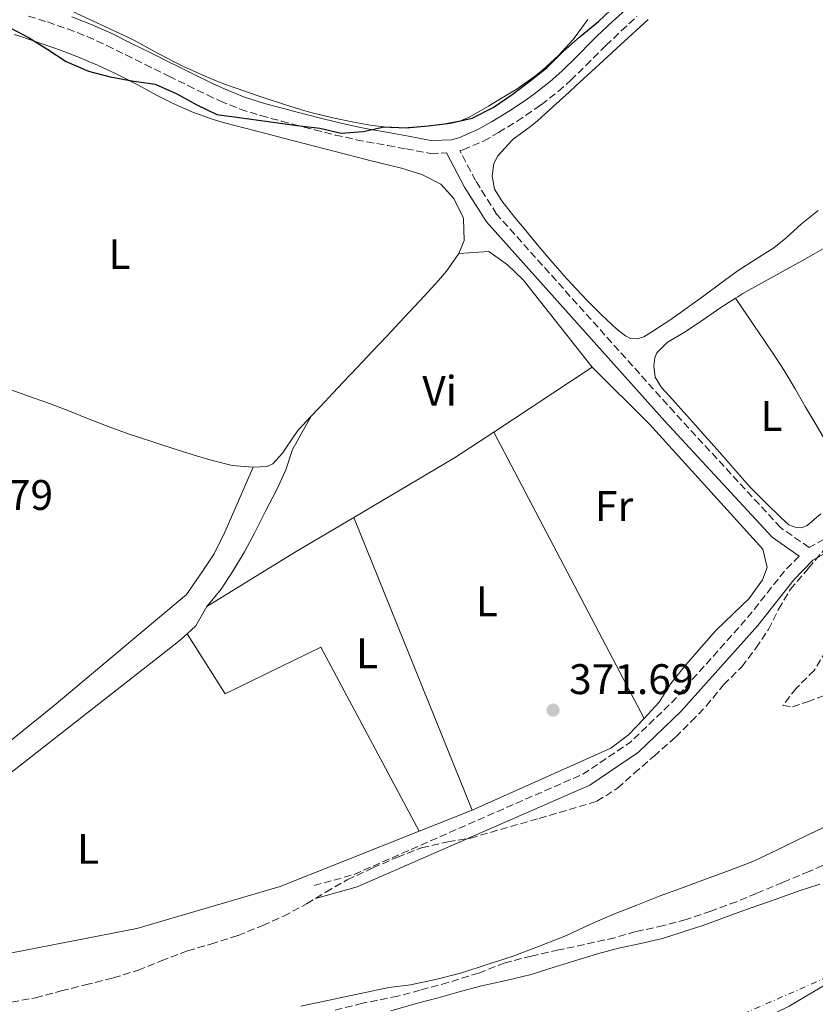
# Model space of a CAD drawing. Units: metres. Extents: x 631722 to 635188, y 4708860 to 4711238.
# Drawn here: x 632006 to 632192, y 4709160 to 4709391 of the extents above; entities that cross this region are included whole.
import ezdxf
from ezdxf.enums import TextEntityAlignment as Align

# ---------------------------------------------------------------- set-up
doc = ezdxf.new("R2010")
doc.units = ezdxf.units.M
doc.header["$MEASUREMENT"] = 0
doc.linetypes.add('DGN Style 3', pattern=[2.435890702152634, 1.739921930109024, -0.6959687720436097])
doc.linetypes.add('DGN Style 4', pattern=[2.7856150101045474, 1.391937544087219, -0.6959687720436097, 0.001739921930109024, -0.6959687720436097])
for name, color, linetype, lineweight in [('Camino', 7, 'DGN Style 3', 0), ('Cauce permanente', 151, 'Continuous', 13), ('Cauce permanente (área)', 142, 'Continuous', 13), ('Cota de punto acotado terreno', 7, 'Continuous', 0), ('Curva de nivel directora', 30, 'Continuous', 30), ('Curva de nivel intermedia', 30, 'Continuous', 0), ('Eje cauce permanente (área)', 70, 'DGN Style 4', 0), ('Etiqueta de uso rústico', 92, 'Continuous', 0), ('Límite de municipio', 7, 'Continuous', 0), ('Línea de cambio de uso (parcela vista)', 92, 'Continuous', 0), ('Margen derecho', 7, 'Continuous', 0), ('Punto acotado terreno (símbolo)', 7, 'Continuous', 0), ('Zona arbolada', 92, 'DGN Style 3', 0)]:
    doc.layers.add(name, color=color, linetype=linetype, lineweight=lineweight)
doc.styles.add('Style-Arial', font='arial.ttf')

# ---------------------------------------------------------------- blocks, each defined once
blk = doc.blocks.new('5PATER')
at = {"layer": 'Punto acotado terreno (símbolo)', "linetype": 'Continuous', "lineweight": 0}
h = blk.add_hatch(color=51, dxfattribs=at)
edge = h.paths.add_edge_path()
edge.add_ellipse((0, 0), major_axis=(-0.1095731443231308, -0.1110710700762829), ratio=0.9994222409660317, start_angle=0, end_angle=360)

msp = doc.modelspace()

# ---------------------------------------------------------------- linework, layer by layer
at = {"layer": 'Camino', "color": 7, "linetype": 'DGN Style 3', "lineweight": 0, "elevation": 372.320000000007, "flags": 128}
msp.add_lwpolyline([(632188.32, 4709265.290000001), (632184.86, 4709261.710000002), (632176.3599999994, 4709250.980000001), (632158.5000000005, 4709230.949999999), (632148.8099999987, 4709221.670000001), (632137.8500000017, 4709214.270000001), (632083.8500000021, 4709190.610000002), (632074.5699999994, 4709188.029999999)], dxfattribs=at)
at = {"layer": 'Camino', "color": 7, "linetype": 'DGN Style 3', "lineweight": 0}
for points in [[(632007.8200000002, 4709391.810000001, 375.0800000000019), (632012.2699999983, 4709390.430000001, 375.0899999999965), (632016.9599999997, 4709388.810000001, 375.1100000000006), (632021.5599999975, 4709387.020000001, 375.1399999999995), (632026.0599999991, 4709384.990000002, 375.179999999993), (632026.1900000012, 4709384.930000001, 375.179999999993), (632030.649999998, 4709382.730000001, 375.2599999999949), (632035.1299999995, 4709380.500000001, 375.3800000000048), (632039.6, 4709378.270000001, 375.4799999999959), (632040.6700000007, 4709377.74, 375.5000000000002), (632045.1499999977, 4709375.540000001, 375.5299999999988), (632049.6499999971, 4709373.350000001, 375.5299999999988), (632052.6900000013, 4709371.92, 375.5200000000042), (632057.4099999998, 4709370.010000001, 375.4900000000054), (632062.2699999991, 4709368.480000001, 375.4499999999972), (632067.1499999985, 4709367.160000001, 375.3899999999995), (632069.9800000006, 4709366.430000001, 375.3399999999965), (632074.8299999987, 4709365.17, 375.2299999999959), (632079.699999999, 4709363.940000001, 375.1100000000006), (632084.6200000009, 4709362.840000001, 374.9900000000052), (632087.0599999973, 4709362.369999999, 374.9299999999931), (632091.9899999981, 4709361.470000001, 374.8600000000007), (632096.2699999985, 4709360.699999999, 374.7899999999937), (632101.1799999991, 4709359.800000001, 374.4799999999959), (632102.1000000001, 4709359.630000001, 374.4499999999972), (632105.7699999979, 4709359.77, 374.3300000000019)], [(632190.6999999981, 4709267.28, 372.320000000007), (632183.9799999992, 4709271.980000001, 372.320000000007), (632159.1199999995, 4709298.930000001, 372.6900000000023), (632117.4899999971, 4709345.400000001, 373.4199999999984), (632112.5499999997, 4709353.250000002, 373.4199999999984), (632108.8900000005, 4709360.270000001, 374.2899999999935), (632109.6399999993, 4709360.490000002, 374.270000000004), (632114.4200000004, 4709362.540000001, 374.0800000000017), (632117.9499999997, 4709364.53, 373.9499999999972), (632122.2600000014, 4709367.190000001, 373.8600000000007), (632126.4600000012, 4709369.990000002, 373.7799999999988), (632127.9200000009, 4709371.050000001, 373.7500000000001), (632131.9299999987, 4709374.170000001, 373.6199999999953), (632134.8200000009, 4709376.710000002, 373.520000000004), (632138.4200000018, 4709380.26, 373.4199999999984), (632141.94, 4709383.800000003, 373.3600000000005), (632143.0700000009, 4709384.910000001, 373.3600000000005), (632146.6799999987, 4709388.320000002, 373.3999999999943), (632150.3399999997, 4709391.680000002, 373.4600000000065)], [(632209.0199999999, 4709277.66, 372.320000000007), (632190.6999999981, 4709267.28, 372.320000000007)]]:
    msp.add_polyline3d(points, dxfattribs=at)
at = {"layer": 'Cauce permanente', "color": 151, "linetype": 'Continuous', "lineweight": 13}
msp.add_polyline3d([(632092.7400000002, 4709158.77, 367.3800000000047), (632098.9299999997, 4709160.57, 367.3800000000047), (632103.7999999998, 4709161.789999999, 367.3800000000047), (632108.6799999997, 4709163.189999999, 367.3800000000047), (632113.9299999997, 4709164.609999999, 367.3800000000047), (632119.75, 4709165.84, 367.3800000000047), (632125.5700000003, 4709167.26, 367.3800000000047), (632131.1900000004, 4709169.060000001, 367.3800000000047), (632136.25, 4709170.65, 367.3800000000047), (632141.1299999999, 4709172.060000001, 367.3800000000047), (632146, 4709173.460000001, 367.3800000000047), (632151.2599999999, 4709174.5, 367.3800000000047), (632156.3300000001, 4709175.720000001, 367.3800000000047), (632161.3899999997, 4709177.310000001, 367.3800000000047), (632166.2599999999, 4709178.91, 367.3800000000047), (632171.5, 4709180.880000001, 367.3800000000047), (632177.1200000001, 4709182.869999999, 367.3800000000047), (632182.7400000002, 4709184.850000001, 367.3800000000047), (632188.3600000005, 4709186.83, 367.3800000000047), (632193.2300000006, 4709188.430000001, 367.3800000000047)], dxfattribs=at)
at = {"layer": 'Cauce permanente (área)', "color": 142, "linetype": 'Continuous', "lineweight": 13}
msp.add_polyline3d([(632092.7400000002, 4709158.77, 367.3800000000047), (632098.9299999997, 4709160.57, 367.3800000000047), (632103.7999999998, 4709161.789999999, 367.3800000000047), (632108.6799999997, 4709163.189999999, 367.3800000000047), (632113.9299999997, 4709164.609999999, 367.3800000000047), (632119.75, 4709165.84, 367.3800000000047), (632125.5700000003, 4709167.26, 367.3800000000047), (632131.1900000004, 4709169.060000001, 367.3800000000047), (632136.25, 4709170.65, 367.3800000000047), (632141.1299999999, 4709172.060000001, 367.3800000000047), (632146, 4709173.460000001, 367.3800000000047), (632151.2599999999, 4709174.5, 367.3800000000047), (632156.3300000001, 4709175.720000001, 367.3800000000047), (632161.3899999997, 4709177.310000001, 367.3800000000047), (632166.2599999999, 4709178.91, 367.3800000000047), (632171.5, 4709180.880000001, 367.3800000000047), (632177.1200000001, 4709182.869999999, 367.3800000000047), (632182.7400000002, 4709184.850000001, 367.3800000000047), (632188.3600000005, 4709186.83, 367.3800000000047), (632193.2300000006, 4709188.430000001, 367.3800000000047)], dxfattribs=at)
at = {"layer": 'Curva de nivel directora', "color": 30, "linetype": 'Continuous', "lineweight": 30, "elevation": 375, "flags": 128}
msp.add_lwpolyline([(632003.5300000008, 4709389.060000001), (632008.0300000003, 4709386.680000001), (632012.3599999998, 4709384.020000001), (632016.6899999992, 4709381.189999999), (632021.9199999997, 4709378.910000003), (632026.9499999988, 4709377.539999999), (632032.0599999984, 4709376.630000002), (632037.5399999992, 4709375.82), (632042.5799999994, 4709373.630000002), (632047.2699999989, 4709370.980000001), (632051.9600000004, 4709368.790000001), (632057.1599999995, 4709368.060000002), (632070.7499999994, 4709366.210000001), (632076.0499999991, 4709365.570000002), (632081.0699999993, 4709364.390000002), (632086.2599999993, 4709364.750000002), (632091.1499999999, 4709365.84), (632096.2599999995, 4709365.660000001), (632101.4400000006, 4709366.11), (632106.6100000006, 4709366.75), (632111.7800000006, 4709367.930000001), (632116.66, 4709370.390000002), (632121.1500000005, 4709373.470000002), (632125.3799999994, 4709376.640000001), (632129.329999999, 4709379.800000001), (632133.0899999986, 4709383.51), (632137.0299999992, 4709387.039999999), (632141.3399999987, 4709390.580000003), (632145.4600000003, 4709394.470000001)], dxfattribs=at)
at = {"layer": 'Curva de nivel intermedia', "color": 30, "linetype": 'Continuous', "lineweight": 0, "elevation": 370.0000000000001, "flags": 128}
msp.add_lwpolyline([(632196.370000001, 4709202.759999999), (632189.640000001, 4709199.619999999), (632183.2900000007, 4709196.499999999), (632177.4900000005, 4709193.760000001), (632171.3100000002, 4709191.38), (632166.4500000009, 4709189.599999999), (632161.2000000004, 4709187.630000002), (632155.7700000012, 4709185.649999999), (632150.350000001, 4709183.480000001), (632145.1000000006, 4709181.5), (632139.3100000013, 4709178.949999998), (632133.8900000011, 4709176.399999999), (632127.3300000008, 4709173.840000001), (632121.1600000017, 4709171.470000002), (632115.5300000012, 4709169.67), (632109.350000001, 4709167.680000001), (632103.1600000019, 4709166.06), (632097.3400000014, 4709164.83), (632092.2600000007, 4709164.17), (632071.61, 4709159.849999998)], dxfattribs=at)
at = {"layer": 'Eje cauce permanente (área)', "color": 70, "linetype": 'DGN Style 4', "lineweight": 0}
msp.add_polyline3d([(631960.4699999997, 4709084.039999999, 368.1600000000035), (632103.9400000004, 4709126.84, 368.4100000000035), (632261.8799999999, 4709195.91, 368.25), (632323.1500000004, 4709222.300000001, 368.3399999999965), (632386.4100000003, 4709276.08, 368.0800000000018), (632447.6799999997, 4709349.279999999, 369.4499999999971), (632479.4500000002, 4709461.470000001, 370.1199999999953), (632510.8399999999, 4709576.49, 370.7899999999936), (632547.1799999997, 4709736.42, 368.9799999999959), (632596, 4709867.380000001, 369.3800000000047), (632618.3300000001, 4709925.24, 368.7700000000041), (632626.7999999998, 4710002.92, 368.6900000000023), (632615.3399999999, 4710083.59, 368.7700000000041), (632581.0300000003, 4710278.74, 368.9100000000035), (632567.0800000001, 4710392.279999999, 370.2200000000012), (632573.5599999997, 4710460.5, 371.2400000000052), (632660.1200000001, 4710605.42, 371.1900000000023), (632731.3499999996, 4710665.180000001, 371.179999999993), (632803.5800000001, 4710697.550000001, 371.2200000000012), (632897.7300000006, 4710703.52, 371.1699999999983), (632989.3799999999, 4710681.609999999, 371)], dxfattribs=at)
at = {"layer": 'Límite de municipio', "color": 7, "linetype": 'Continuous', "lineweight": 0}
msp.add_polyline3d([(632455.7300000006, 4709411.790000001, 369.85), (632434.4100000003, 4709380.710000001, 369.51), (632422.8200000003, 4709364.439999999, 369.37), (632411.5300000012, 4709346.9, 368.7800000000001), (632383.620000001, 4709315.100000001, 367.75), (632356.0199999996, 4709285.600000001, 367.8), (632327.0399999992, 4709259.359999999, 367.98), (632296.3299999982, 4709235.619999999, 367.85), (632281.0199999996, 4709223.609999999, 367.56), (632264.8900000006, 4709210.960000001, 367.5300000000001), (632235.370000001, 4709189.790000001, 368.05), (632219, 4709179.859999999, 368.17), (632202.6400000006, 4709169.67, 368.27), (632186.0100000016, 4709159.859999999, 368.43), (632169.7100000009, 4709151.83, 368.4700000000001), (632137.0100000016, 4709138.84, 368.42), (632097.379999999, 4709123.460000001, 368.43), (632054.8399999999, 4709111.800000001, 368.35), (632024.7800000012, 4709103.980000001, 368.32), (631994.1499999985, 4709098.430000001, 368.08)], dxfattribs=at)
at = {"layer": 'Línea de cambio de uso (parcela vista)', "color": 92, "linetype": 'Continuous', "lineweight": 0, "extrusion": (-0.007856017091626099, -0.005189608513022915, 0.9999556744970938), "elevation": -29032.9210462795, "flags": 128}
msp.add_lwpolyline([(632100.2386940505, 4709207.08520135), (632123.2800256326, 4709222.305406307)], dxfattribs=at)
at = {"layer": 'Línea de cambio de uso (parcela vista)', "color": 92, "linetype": 'Continuous', "lineweight": 0, "extrusion": (0.00895142255906838, -0.0316645806620421, 0.9994584665535962), "elevation": -143087.2774001846, "flags": 128}
msp.add_lwpolyline([(1889329.527027632, 4357379.405433904), (1889355.985237879, 4357386.39514137), (1889366.479907752, 4357389.73804494)], dxfattribs=at)
at = {"layer": 'Línea de cambio de uso (parcela vista)', "color": 92, "linetype": 'Continuous', "lineweight": 0, "extrusion": (0.002943488345600643, -0.005607082113928104, 0.9999799480522232), "elevation": -24172.36903785458, "flags": 128}
msp.add_lwpolyline([(632112.9853371044, 4709232.831780083), (632148.2165973769, 4709165.72072511)], dxfattribs=at)
at = {"layer": 'Línea de cambio de uso (parcela vista)', "color": 92, "linetype": 'Continuous', "lineweight": 0, "extrusion": (-0.2309712787875013, 0.3756717627400622, 0.8975093286729898), "elevation": 1623482.066637872, "flags": 128}
msp.add_lwpolyline([(-3004895.952039535, -3303250.185996214), (-3004920.028422153, -3303250.185996214), (-3004936.205461959, -3303249.868532636)], dxfattribs=at)
at = {"layer": 'Línea de cambio de uso (parcela vista)', "color": 92, "linetype": 'Continuous', "lineweight": 0, "extrusion": (0.0007081472534059105, -0.001756153966278063, 0.9999982072237501), "elevation": -7450.532896990171, "flags": 128}
msp.add_lwpolyline([(632111.2981245443, 4709199.957489758), (632083.648032337, 4709268.527595497)], dxfattribs=at)
at = {"layer": 'Línea de cambio de uso (parcela vista)', "color": 92, "linetype": 'Continuous', "lineweight": 0, "elevation": 371.929999999993, "flags": 128}
for points in [[(632044.9800000006, 4709247.060000001), (632047.0700000003, 4709248.939999999), (632049.6299999999, 4709253.51)], [(632152.0499999998, 4709227.230000001), (632148.3499999996, 4709223.390000001), (632144.2599999999, 4709220.300000001), (632111.7199999997, 4709205.779999999)]]:
    msp.add_lwpolyline(points, dxfattribs=at)
at = {"layer": 'Línea de cambio de uso (parcela vista)', "color": 92, "linetype": 'Continuous', "lineweight": 0, "extrusion": (-0.006955838840356295, -0.002776725988390777, 0.9999719526560795), "elevation": -17101.12175907511, "flags": 128}
msp.add_lwpolyline([(632099.0148422221, 4709176.449268891), (632086.6144466209, 4709171.499249808)], dxfattribs=at)
at = {"layer": 'Línea de cambio de uso (parcela vista)', "color": 92, "linetype": 'Continuous', "lineweight": 0}
for points in [[(632138.8300000001, 4709391.02, 375.7700000000041), (632135.8899999997, 4709386.980000001, 375.6900000000023), (632135.3099999997, 4709386.25, 375.679999999993), (632131.9600000001, 4709382.539999999, 375.6199999999953), (632128.2699999996, 4709379.15, 375.570000000007), (632126.3799999999, 4709377.65, 375.5399999999936), (632122.2699999996, 4709374.789999999, 375.5), (632118.04, 4709372.15, 375.4600000000065), (632115.5700000003, 4709370.680000001, 375.429999999993), (632111.2300000006, 4709368.210000001, 375.3300000000018), (632109.0099999999, 4709367.289999999, 375.2899999999936), (632104.0999999996, 4709366.33, 375.320000000007), (632101.7300000006, 4709366.109999999, 375.3399999999965), (632096.7300000006, 4709365.680000001, 375.3099999999977), (632093.2699999996, 4709365.640000001, 375.320000000007), (632088.2999999998, 4709366.15, 375.3899999999995), (632084.0499999998, 4709366.92, 375.4499999999971), (632079.1399999997, 4709367.939999999, 375.5200000000041), (632074.29, 4709369.109999999, 375.5899999999965), (632072.5800000001, 4709369.600000001, 375.6100000000006), (632067.7999999998, 4709371.08, 375.6399999999995), (632063.0499999998, 4709372.630000001, 375.6499999999942), (632061.4100000003, 4709373.180000001, 375.6600000000035), (632056.6799999997, 4709374.810000001, 375.7899999999936), (632053.2999999998, 4709376.050000001, 375.8600000000006), (632048.6600000003, 4709377.930000001, 375.820000000007), (632044.1100000005, 4709380, 375.7400000000052), (632041.6200000001, 4709381.210000001, 375.7299999999959), (632037.2199999997, 4709383.58, 375.7299999999959), (632032.8399999999, 4709386, 375.7400000000052), (632031.4199999999, 4709386.720000001, 375.75), (632026.9000000004, 4709388.859999999, 375.7799999999988), (632022.3499999996, 4709390.930000001, 375.820000000007), (632017.8099999997, 4709393.029999999, 375.8600000000006)], [(632192.8099999997, 4709346.27, 373.1999999999971), (632188.9199999999, 4709343.109999999, 373.1900000000023), (632185.2100000001, 4709339.74, 373.1699999999983), (632182.4199999999, 4709337.550000001, 373.1600000000035), (632178.2100000001, 4709334.859999999, 373.1300000000047), (632174.0700000003, 4709332.17, 373.0899999999965), (632170.0199999996, 4709329.24, 373.0399999999936), (632166, 4709326.27, 372.9799999999959), (632162.0999999996, 4709323.42, 372.929999999993), (632158.0300000003, 4709320.57, 372.9100000000035), (632153.8600000005, 4709317.810000001, 372.8999999999942), (632152, 4709316.65, 372.8899999999995), (632150.4299999997, 4709316.16, 372.8600000000006), (632148.8399999999, 4709316.289999999, 372.820000000007), (632147.6399999997, 4709316.930000001, 372.820000000007), (632145.7300000006, 4709318.4, 372.820000000007), (632142.0700000003, 4709321.83, 372.820000000007), (632138.5300000003, 4709325.350000001, 372.820000000007), (632135.0800000001, 4709328.970000001, 372.820000000007), (632133.9299999997, 4709330.230000001, 372.820000000007), (632130.6299999999, 4709333.99, 372.8099999999977), (632127.4100000003, 4709337.800000001, 372.7799999999988), (632124.2199999997, 4709341.65, 372.7599999999948), (632121.75, 4709344.65, 372.75), (632118.7100000001, 4709348.52, 372.8399999999965), (632116.9900000002, 4709351.279999999, 372.9499999999971), (632116.4600000001, 4709354.32, 373.1600000000035), (632116.8399999999, 4709357.289999999, 373.1600000000035), (632117.79, 4709359.039999999, 373.1399999999995), (632121.1299999999, 4709362.76, 373.1199999999953), (632121.3600000005, 4709362.970000001, 373.1100000000006), (632125.3899999997, 4709365.939999999, 373.0099999999948), (632127.0499999998, 4709367.279999999, 372.9799999999959), (632130.75, 4709370.640000001, 372.9499999999971), (632134.4500000002, 4709374, 372.9600000000065), (632136.0499999998, 4709375.470000001, 372.9799999999959), (632139.7300000006, 4709378.850000001, 373.070000000007), (632143.4199999999, 4709382.230000001, 373.179999999993), (632145.6399999997, 4709384.27, 373.1999999999971), (632149.3200000003, 4709387.65, 373.1999999999971), (632153.0199999996, 4709391, 373.1999999999971)], [(632004.4400000004, 4709387.52, 374.4900000000052), (632005.8300000001, 4709387.07, 374.4700000000012), (632010.5800000001, 4709385.49, 374.3899999999995), (632015.2999999998, 4709383.859999999, 374.3099999999977), (632019.3899999997, 4709382.300000001, 374.2700000000041), (632023.9800000006, 4709380.32, 374.2700000000041), (632028.5099999999, 4709378.189999999, 374.2700000000041), (632028.9800000006, 4709377.960000001, 374.2700000000041), (632033.4199999999, 4709375.67, 374.2599999999948), (632037.8200000003, 4709373.300000001, 374.25), (632041.5499999998, 4709371.42, 374.25), (632046.1299999999, 4709369.4, 374.2799999999988), (632050.8300000001, 4709367.67, 374.320000000007), (632053.7599999999, 4709366.810000001, 374.3399999999965), (632058.5999999996, 4709365.560000001, 374.320000000007), (632063.4400000004, 4709364.310000001, 374.2899999999936), (632067.5700000003, 4709363.230000001, 374.25), (632072.4000000004, 4709361.970000001, 374.179999999993), (632077.2400000002, 4709360.699999999, 374.0899999999965), (632082.0800000001, 4709359.430000001, 374), (632086.9100000003, 4709358.17, 373.9499999999971), (632087.7599999999, 4709357.939999999, 373.9499999999971), (632092.6299999999, 4709356.810000001, 373.9700000000012), (632095.2300000006, 4709356.210000001, 373.9700000000012), (632099.9699999997, 4709354.699999999, 373.9799999999959), (632104.4500000002, 4709352.41, 373.9700000000012), (632107.4400000004, 4709349.100000001, 373.929999999993), (632109.6200000001, 4709344.59, 373.929999999993), (632109.7100000001, 4709344.27, 373.929999999993), (632109.8499999996, 4709339.24, 373.8399999999965), (632108.6699999999, 4709336.15, 373.7700000000041)], [(632173.4199999999, 4709325.710000001, 372.25), (632173.9600000001, 4709326.060000001, 372.25), (632175.1900000004, 4709326.800000001, 372.25), (632179.54, 4709329.26, 372.2599999999948), (632183.9199999999, 4709331.67, 372.2599999999948), (632188.3099999997, 4709334.08, 372.2700000000041), (632191.0800000001, 4709335.630000001, 372.2700000000041), (632195.4199999999, 4709338.109999999, 372.2799999999988), (632199.75, 4709340.609999999, 372.2899999999936), (632202.1399999997, 4709342, 372.2899999999936), (632206.4500000002, 4709344.529999999, 372.3300000000018), (632210.7000000002, 4709347.17, 372.3800000000047), (632214.5899999999, 4709349.82, 372.4100000000035), (632218.4900000002, 4709352.949999999, 372.3800000000047), (632221.1900000004, 4709355.33, 372.3600000000006), (632224.8399999999, 4709358.74, 372.3800000000047), (632228.5499999998, 4709362.100000001, 372.4100000000035), (632228.8700000001, 4709362.359999999, 372.4100000000035), (632232.7599999999, 4709365.5, 372.4100000000035), (632235.2699999996, 4709367.52, 372.4100000000035)], [(632108.6699999999, 4709336.15, 373.7700000000041), (632105.7599999999, 4709332.039999999, 373.6699999999983), (632103.8899999997, 4709329.850000001, 373.6100000000006), (632100.4900000002, 4709326.180000001, 373.5399999999936), (632097.0899999999, 4709322.51, 373.5200000000041), (632093.6799999997, 4709318.859999999, 373.5), (632091.7800000003, 4709316.84, 373.4700000000012), (632088.3499999996, 4709313.210000001, 373.3800000000047), (632084.9199999999, 4709309.57, 373.2400000000052), (632081.4900000002, 4709305.930000001, 373.1100000000006), (632078.0599999997, 4709302.300000001, 373.0200000000041), (632077.4800000006, 4709301.680000001, 373.0200000000041), (632074.0499999998, 4709298.050000001, 373.0299999999988)], [(632108.6699999999, 4709336.15, 373.7700000000041), (632115.6299999999, 4709336.65, 372.6699999999983), (632120.0199999996, 4709333.52, 372.6699999999983), (632123.6699999999, 4709330.01, 372.6699999999983), (632139.8600000005, 4709309.560000001, 372.6699999999983)], [(632193.4199999999, 4709275.16, 372.2899999999936), (632190.2599999999, 4709272.439999999, 372.2899999999936), (632188.8099999997, 4709271.91, 372.2899999999936), (632187.6699999999, 4709271.960000001, 372.2700000000041), (632185.9299999997, 4709272.609999999, 372.2700000000041), (632184.1299999999, 4709274.220000001, 372.25), (632180.5700000003, 4709277.74, 372.2100000000065), (632177.0700000003, 4709281.300000001, 372.1900000000023), (632175.6500000004, 4709282.850000001, 372.179999999993), (632172.3300000001, 4709286.600000001, 372.2100000000065), (632169.0300000003, 4709290.350000001, 372.2700000000041), (632165.7300000006, 4709294.109999999, 372.3099999999977), (632164.6799999997, 4709295.289999999, 372.320000000007), (632161.3499999996, 4709299.02, 372.3000000000029), (632158.0099999999, 4709302.730000001, 372.2799999999988), (632156.1399999997, 4709304.82, 372.2700000000041), (632154.6200000001, 4709307.180000001, 372.2700000000041), (632154.3200000003, 4709309.859999999, 372.2700000000041), (632154.5199999996, 4709311.75, 372.2299999999959), (632155.0199999996, 4709312.880000001, 372.179999999993), (632157.4600000001, 4709315.33, 372.179999999993), (632161.4900000002, 4709317.720000001, 372.1999999999971), (632165.6399999997, 4709320.51, 372.2200000000012), (632169.7599999999, 4709323.350000001, 372.2299999999959), (632173.4199999999, 4709325.710000001, 372.25)], [(632173.4199999999, 4709325.710000001, 372.25), (632176.2300000006, 4709321.58, 372.2299999999959), (632179.0499999998, 4709317.449999999, 372.2200000000012), (632181.8700000001, 4709313.32, 372.1999999999971), (632182.1200000001, 4709312.949999999, 372.1999999999971), (632184.8300000001, 4709308.75, 372.1900000000023), (632187.3799999999, 4709304.449999999, 372.1900000000023), (632189.7699999996, 4709300.34, 372.1999999999971), (632192.2999999998, 4709296.029999999, 372.2100000000065), (632194.8399999999, 4709291.720000001, 372.2200000000012), (632197.3700000001, 4709287.42, 372.2299999999959), (632199.9100000003, 4709283.109999999, 372.2400000000052), (632202.0199999996, 4709279.51, 372.25)], [(632060.4400000004, 4709286.109999999, 373.2700000000041), (632055.5099999999, 4709286.52, 373.2899999999936), (632050.6600000003, 4709287.76, 373.2400000000052), (632047.4199999999, 4709288.730000001, 373.1999999999971), (632042.6399999997, 4709290.210000001, 373.1600000000035), (632037.8700000001, 4709291.720000001, 373.1199999999953), (632033.1299999999, 4709293.300000001, 373.1100000000006), (632031.4400000004, 4709293.880000001, 373.1100000000006), (632026.75, 4709295.600000001, 373.1399999999995), (632022.0800000001, 4709297.4, 373.1999999999971), (632017.4199999999, 4709299.220000001, 373.2599999999948), (632012.75, 4709301, 373.3300000000018), (632009.1500000004, 4709302.32, 373.3600000000006), (632004.4299999997, 4709303.99, 373.3899999999995), (631999.7100000001, 4709305.619999999, 373.4100000000035), (631994.9600000001, 4709307.189999999, 373.429999999993), (631990.2599999999, 4709308.630000001, 373.4499999999971), (631985.4600000001, 4709310.029999999, 373.4900000000052), (631980.6500000004, 4709311.41, 373.5399999999936), (631975.8399999999, 4709312.77, 373.6000000000058), (631971.0300000003, 4709314.119999999, 373.679999999993), (631967.7699999996, 4709315.039999999, 373.75), (631964.8899999997, 4709315.84, 373.8600000000006)], [(632139.8600000005, 4709309.560000001, 372.6699999999983), (632153.29, 4709296.230000001, 372.3000000000029), (632179.8099999997, 4709266.92, 371.929999999993), (632180.8300000001, 4709262.600000001, 371.929999999993), (632179.75, 4709259.75, 371.929999999993), (632176.6200000001, 4709255.359999999, 371.929999999993), (632172.9100000003, 4709251.720000001, 371.929999999993), (632168.8399999999, 4709247.880000001, 371.929999999993), (632165.5099999999, 4709244.050000001, 371.929999999993), (632161.8200000003, 4709239.84, 371.929999999993), (632158.3099999997, 4709235.439999999, 371.929999999993), (632155.5599999997, 4709231.060000001, 371.929999999993), (632152.0499999998, 4709227.230000001, 371.929999999993)], [(632049.6299999999, 4709253.51, 371.929999999993), (632052.9500000002, 4709257.52, 371.929999999993), (632055.7000000002, 4709261.720000001, 372.3000000000029), (632058.4500000002, 4709266.289999999, 372.3000000000029), (632060.8200000003, 4709270.850000001, 372.3000000000029), (632063.3700000001, 4709275.800000001, 372.3000000000029), (632065.9199999999, 4709280.74, 372.3000000000029), (632068.0999999996, 4709285.49, 372.3000000000029), (632069.7100000001, 4709290.230000001, 372.3000000000029), (632074.0499999998, 4709298.050000001, 373.0299999999988)], [(632074.0499999998, 4709298.050000001, 373.0299999999988), (632070.9100000003, 4709294.720000001, 373.0899999999965), (632068.1500000004, 4709290.560000001, 373.1699999999983), (632067.3700000001, 4709289.4, 373.1999999999971), (632065.0899999999, 4709286.92, 373.3099999999977), (632063.7599999999, 4709286.26, 373.25), (632060.4400000004, 4709286.109999999, 373.2700000000041)], [(631936.2246000003, 4709183.5043, 373.2100000000065), (631936.2699999996, 4709183.49, 373.2100000000065), (631941.5599999997, 4709182.640000001, 373.2100000000065), (631946.6299999999, 4709183.67, 373.2100000000065), (631951.5, 4709185.449999999, 373.2100000000065), (631956.1699999999, 4709187.609999999, 373.2100000000065), (631961.2100000001, 4709190.34, 373.2100000000065), (631978.7300000006, 4709201.949999999, 373.2100000000065), (632013.8499999996, 4709230.279999999, 373.2100000000065), (632044.8600000005, 4709256.26, 373.2100000000065), (632048.54, 4709261.609999999, 373.2100000000065), (632051.29, 4709265.800000001, 373.2100000000065), (632053.8399999999, 4709270.930000001, 373.2100000000065), (632060.4400000004, 4709286.109999999, 373.2700000000041)], [(632099.3200000003, 4709200.83, 371.8300000000018), (632066.7999999998, 4709187.84, 371.5599999999977), (632033.2400000002, 4709178.02, 371.5599999999977), (632004.3099999997, 4709172.42, 371.5599999999977), (631992.8499999996, 4709170.710000001, 371.5599999999977), (631987.7699999996, 4709170.060000001, 371.5599999999977), (631982.6799999997, 4709169.970000001, 371.5599999999977), (631977.2100000001, 4709170.25, 371.5599999999977), (631972.1100000005, 4709171.100000001, 371.5599999999977), (631967.3700000001, 4709172.710000001, 371.5599999999977), (631964.1100000005, 4709175.67, 371.929999999993), (631963.6900000004, 4709178.49, 371.929999999993), (631964.7400000002, 4709182.84, 371.929999999993), (631967.1500000004, 4709185.15, 371.929999999993), (631971.0499999998, 4709188.609999999, 371.929999999993), (631974.9400000004, 4709192.07, 371.929999999993), (632042.9900000002, 4709245.279999999, 371.929999999993), (632044.9800000006, 4709247.060000001, 371.929999999993)], [(632099.3200000003, 4709200.83, 371.8300000000018), (632076.3200000003, 4709243.960000001, 371.4600000000065), (632053.9000000004, 4709233.01, 371.4600000000065), (632044.9800000006, 4709247.060000001, 371.929999999993)]]:
    msp.add_polyline3d(points, dxfattribs=at)
at = {"layer": 'Margen derecho', "color": 7, "linetype": 'Continuous', "lineweight": 0}
for points in [[(632017.9999999991, 4709391.630000002, 375.1100000000006), (632022.7199999976, 4709389.779999999, 375.1399999999995), (632027.3199999998, 4709387.710000002, 375.179999999993), (632027.4899999974, 4709387.630000001, 375.179999999993), (632031.989999997, 4709385.410000001, 375.2599999999949), (632036.4699999985, 4709383.180000001, 375.3800000000048), (632040.940000001, 4709380.95, 375.4799999999959), (632041.9899999971, 4709380.440000001, 375.5000000000002), (632046.4699999986, 4709378.240000002, 375.5299999999988), (632050.949999998, 4709376.050000001, 375.5299999999988), (632053.8899999994, 4709374.680000001, 375.5200000000042), (632058.4299999991, 4709372.83, 375.4900000000054), (632063.1099999995, 4709371.360000002, 375.4499999999972), (632067.9100000008, 4709370.060000001, 375.3899999999995), (632070.7399999984, 4709369.330000003, 375.3399999999965), (632075.5700000006, 4709368.070000002, 375.2299999999959), (632080.3999999987, 4709366.859999999, 375.1100000000006), (632085.2399999979, 4709365.78, 374.9900000000052), (632087.6200000006, 4709365.310000001, 374.9299999999931), (632092.5300000012, 4709364.430000001, 374.8600000000007), (632096.8099999971, 4709363.660000001, 374.7899999999937), (632101.7199999979, 4709362.76, 374.4799999999959), (632102.3199999991, 4709362.65, 374.4499999999972), (632106.9499999981, 4709362.82, 374.3300000000019), (632108.6200000001, 4709363.310000002, 374.270000000004), (632113.079999997, 4709365.240000002, 374.0800000000017), (632116.4299999998, 4709367.109999999, 373.9499999999972), (632120.640000001, 4709369.710000002, 373.8600000000007), (632124.739999998, 4709372.449999999, 373.7799999999988), (632126.1200000015, 4709373.449999999, 373.7500000000001), (632130.0100000007, 4709376.490000002, 373.6199999999953), (632132.7800000003, 4709378.910000003, 373.520000000004), (632136.3000000005, 4709382.380000001, 373.4199999999984), (632139.8199999987, 4709385.940000001, 373.3600000000005), (632140.9899999978, 4709387.07, 373.3600000000005), (632144.64, 4709390.520000001, 373.3999999999943), (632148.3399999993, 4709393.920000001, 373.4600000000065)], [(632188.32, 4709265.290000001, 372.320000000007), (632181.9999999988, 4709269.700000001, 372.320000000007), (632156.8999999978, 4709296.910000003, 372.6900000000023), (632115.0899999987, 4709343.58, 373.4199999999984), (632109.9499999977, 4709351.75, 373.4199999999984), (632105.7699999979, 4709359.77, 374.3300000000019)], [(632210.6600000006, 4709275.140000002, 372.320000000007), (632191.5499999998, 4709264.310000001, 372.320000000007), (632187.1199999996, 4709259.730000001, 372.320000000007), (632178.6599999995, 4709249.040000001, 372.320000000007), (632160.6599999996, 4709228.870000001, 372.320000000007), (632150.7100000008, 4709219.330000001, 372.320000000007), (632139.3099999991, 4709211.630000001, 372.320000000007), (632084.8500000011, 4709187.770000001, 372.320000000007), (632075.3699999995, 4709185.130000004, 372.320000000007)]]:
    msp.add_polyline3d(points, dxfattribs=at)
at = {"layer": 'Zona arbolada', "color": 92, "linetype": 'DGN Style 3', "lineweight": 0}
for points in [[(632003.8499999996, 4709160.76, 376.2400000000052), (632009.4900000002, 4709161.800000001, 376.2400000000052), (632015.4900000002, 4709163.41, 376.2400000000052), (632021.1200000001, 4709164.83, 376.2400000000052), (632027.6900000004, 4709166.449999999, 376.2400000000052), (632033.5, 4709168.25, 376.2400000000052), (632038.9299999997, 4709170.42, 376.2400000000052), (632045.0999999996, 4709172.789999999, 376.2400000000052), (632050.54, 4709174.390000001, 376.2400000000052), (632056.9100000003, 4709176.390000001, 376.2400000000052), (632062.7199999997, 4709178.75, 376.2400000000052), (632067.5800000001, 4709180.91, 376.2400000000052), (632072.9900000002, 4709183.83, 376.2400000000052), (632077.4699999997, 4709186.550000001, 376.2400000000052), (632082.5, 4709189.470000001, 376.2400000000052), (632088.4900000002, 4709192.210000001, 376.2400000000052), (632094.2800000003, 4709194.76, 376.2400000000052), (632099.9000000004, 4709196.939999999, 376.2400000000052), (632106.0899999999, 4709198.359999999, 376.2400000000052), (632111.3600000005, 4709199.210000001, 376.2400000000052), (632127.4800000006, 4709203.83, 376.2400000000052), (632140.9800000006, 4709207.84, 376.2400000000052), (632145.8300000001, 4709210.939999999, 376.2400000000052), (632149.7300000006, 4709214.4, 376.2400000000052), (632154.3700000001, 4709218.439999999, 376.2400000000052), (632159.3799999999, 4709222.859999999, 376.2400000000052), (632163.0800000001, 4709226.51, 376.2400000000052), (632166.5999999996, 4709230.15, 376.2400000000052), (632170.6600000003, 4709235.119999999, 376.2400000000052), (632174.9199999999, 4709239.34, 376.2400000000052), (632178.2300000006, 4709243.730000001, 376.2400000000052), (632181.1699999999, 4709248.119999999, 376.2400000000052), (632183.54, 4709252.869999999, 376.2400000000052), (632186.2800000003, 4709257.449999999, 376.2400000000052), (632190.5300000003, 4709262.42, 376.2400000000052), (632195.1500000004, 4709267.970000001, 376.2400000000052)], [(632003.8499999996, 4709160.76, 376.2400000000052), (632009.4900000002, 4709161.800000001, 376.2400000000052), (632015.4900000002, 4709163.41, 376.2400000000052), (632021.1200000001, 4709164.83, 376.2400000000052), (632027.6900000004, 4709166.449999999, 376.2400000000052), (632033.5, 4709168.25, 376.2400000000052), (632038.9299999997, 4709170.42, 376.2400000000052), (632045.0999999996, 4709172.789999999, 376.2400000000052), (632050.54, 4709174.390000001, 376.2400000000052), (632056.9100000003, 4709176.390000001, 376.2400000000052), (632062.7199999997, 4709178.75, 376.2400000000052), (632067.5800000001, 4709180.91, 376.2400000000052), (632072.9900000002, 4709183.83, 376.2400000000052), (632077.4699999997, 4709186.550000001, 376.2400000000052), (632082.5, 4709189.470000001, 376.2400000000052), (632088.4900000002, 4709192.210000001, 376.2400000000052), (632094.2800000003, 4709194.76, 376.2400000000052), (632099.9000000004, 4709196.939999999, 376.2400000000052), (632106.0899999999, 4709198.359999999, 376.2400000000052), (632111.3600000005, 4709199.210000001, 376.2400000000052), (632127.4800000006, 4709203.83, 376.2400000000052), (632140.9800000006, 4709207.84, 376.2400000000052), (632145.8300000001, 4709210.939999999, 376.2400000000052), (632149.7300000006, 4709214.4, 376.2400000000052), (632154.3700000001, 4709218.439999999, 376.2400000000052), (632159.3799999999, 4709222.859999999, 376.2400000000052), (632163.0800000001, 4709226.51, 376.2400000000052), (632166.5999999996, 4709230.15, 376.2400000000052), (632170.6600000003, 4709235.119999999, 376.2400000000052), (632174.9199999999, 4709239.34, 376.2400000000052), (632178.2300000006, 4709243.730000001, 376.2400000000052), (632181.1699999999, 4709248.119999999, 376.2400000000052), (632183.54, 4709252.869999999, 376.2400000000052), (632186.2800000003, 4709257.449999999, 376.2400000000052), (632190.5300000003, 4709262.42, 376.2400000000052), (632195.1500000004, 4709267.970000001, 376.2400000000052)], [(632194.6399999997, 4709243.08, 376.2400000000052), (632191.8899999997, 4709238.51, 376.2400000000052), (632187.6299999999, 4709234.289999999, 376.2400000000052), (632184.5, 4709230.27, 376.2400000000052), (632186.7699999996, 4709229.939999999, 376.2400000000052), (632190.3300000001, 4709231.130000001, 376.2400000000052), (632195.0099999999, 4709232.91, 376.2400000000052)], [(632194.6399999997, 4709243.08, 376.2400000000052), (632191.8899999997, 4709238.51, 376.2400000000052), (632187.6299999999, 4709234.289999999, 376.2400000000052), (632184.5, 4709230.27, 376.2400000000052), (632186.7699999996, 4709229.939999999, 376.2400000000052), (632190.3300000001, 4709231.130000001, 376.2400000000052), (632195.0099999999, 4709232.91, 376.2400000000052)], [(632196.1200000001, 4709193.74, 380.5800000000018), (632190.6900000004, 4709191.390000001, 380.5800000000018), (632184.5199999996, 4709188.83, 380.5800000000018), (632178.3499999996, 4709186.27, 380.5800000000018), (632173.6699999999, 4709184.300000001, 380.5800000000018), (632167.6799999997, 4709182.119999999, 380.5800000000018), (632161.8700000001, 4709180.140000001, 380.5800000000018), (632156.6200000001, 4709178.720000001, 380.5800000000018), (632150.0499999998, 4709177.289999999, 380.5800000000018), (632145.1699999999, 4709175.880000001, 380.5800000000018), (632138.04, 4709174.25, 380.5800000000018), (632132.0300000003, 4709173.01, 380.5800000000018), (632125.6500000004, 4709171.58, 380.5800000000018), (632119.4500000002, 4709169.970000001, 380.5800000000018), (632113.2800000003, 4709167.600000001, 380.5800000000018), (632106.1500000004, 4709165.4, 380.5800000000018), (632099.5899999999, 4709163.59, 380.5800000000018), (632094.3399999999, 4709162.17, 380.5800000000018), (632086.0700000003, 4709160.52, 380.5800000000018), (632079.5099999999, 4709158.9, 380.5800000000018)], [(632196.1200000001, 4709193.74, 380.5800000000018), (632190.6900000004, 4709191.390000001, 380.5800000000018), (632184.5199999996, 4709188.83, 380.5800000000018), (632178.3499999996, 4709186.27, 380.5800000000018), (632173.6699999999, 4709184.300000001, 380.5800000000018), (632167.6799999997, 4709182.119999999, 380.5800000000018), (632161.8700000001, 4709180.140000001, 380.5800000000018), (632156.6200000001, 4709178.720000001, 380.5800000000018), (632150.0499999998, 4709177.289999999, 380.5800000000018), (632145.1699999999, 4709175.880000001, 380.5800000000018), (632138.04, 4709174.25, 380.5800000000018), (632132.0300000003, 4709173.01, 380.5800000000018), (632125.6500000004, 4709171.58, 380.5800000000018), (632119.4500000002, 4709169.970000001, 380.5800000000018), (632113.2800000003, 4709167.600000001, 380.5800000000018), (632106.1500000004, 4709165.4, 380.5800000000018), (632099.5899999999, 4709163.59, 380.5800000000018), (632094.3399999999, 4709162.17, 380.5800000000018), (632086.0700000003, 4709160.52, 380.5800000000018), (632079.5099999999, 4709158.9, 380.5800000000018)]]:
    msp.add_polyline3d(points, dxfattribs=at)

# ---------------------------------------------------------------- block references
at = {"layer": 'Punto acotado terreno (símbolo)', "color": 7, "linetype": 'Continuous', "lineweight": 0, "xscale": 10, "yscale": 10, "zscale": 10}
msp.add_blockref('5PATER', (632130.7100000004, 4709229.199999999, 371.6900000000023), dxfattribs=at)

# ---------------------------------------------------------------- texts
at = {"layer": 'Cota de punto acotado terreno', "color": 7, "linetype": 'Continuous', "lineweight": 0, "style": 'Style-Arial'}
for s, p in [('372.79', (631984.4400000006, 4709276.11, 372.7899999999936)), ('371.69', (632134.4600000015, 4709232.949999999, 371.6900000000023))]:
    msp.add_text(s, height=7.000000000000002, dxfattribs=at).set_placement(p)
at = {"layer": 'Etiqueta de uso rústico', "color": 92, "linetype": 'Continuous', "lineweight": 0, "style": 'Style-Arial'}
for s, p in [('L', (632029.1614203786, 4709336.040010002, 373.8000000000029)), ('Vi', (632104.1289322211, 4709304.010010001, 372.9199999999983)), ('L', (632181.8714203808, 4709298.12001, 372.2200000000012)), ('Fr', (632145.0036852667, 4709277.030010001, 372.2200000000012)), ('L', (632115.2014203776, 4709254.680010001, 371.929999999993)), ('L', (632087.1414203792, 4709242.500010001, 371.6999999999971)), ('L', (632021.791420377, 4709196.690009999, 371.7200000000012))]:
    msp.add_text(s, height=7.000000000000002, dxfattribs=at).set_placement(p, align=Align.MIDDLE_CENTER)

doc.saveas('drawing.dxf')
